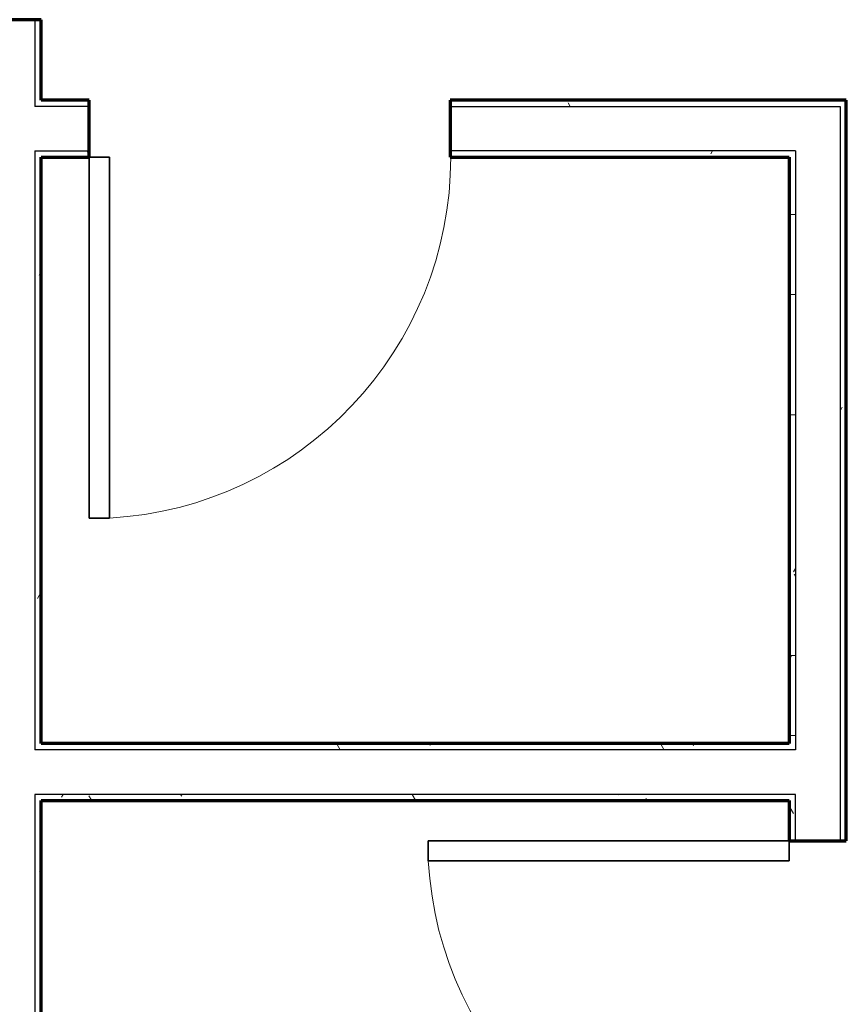
# Model space of a CAD drawing. Units: inches. Extents: x -1002 to 9142, y -1629 to 1567.
# Drawn here: x 1567 to 1650, y -1159 to -1061 of the extents above; entities that cross this region are included whole.
import ezdxf

# ---------------------------------------------------------------- set-up
doc = ezdxf.new("R2010")
doc.units = ezdxf.units.IN
doc.header["$MEASUREMENT"] = 0
for name, color, linetype, lineweight in [('A-DOOR', 1, 'Continuous', 25), ('A-WALL', 2, 'Continuous', 25), ('A-WALL-PATT', 2, 'Continuous', 18), ('I-WALL', 2, 'Continuous', 25)]:
    doc.layers.add(name, color=color, linetype=linetype, lineweight=lineweight)
pattern_1 = [(0, (0, 0), (16, 4), [0.66, -11.34, 0.66, -11.34, -64]), (0, (0, 0), (16, 4), [-24, 0.66, -23.34, 0.66, -11.34, -28]), (0, (0, 0), (16, 4), [-60, 0.66, -7.34, 0.66, -19.34]), (120, (6, 2), (-11.464102, 11.8564065), [0.66, -11.34, 0.66, -11.34, -64]), (120, (6, 2), (-11.464102, 11.8564065), [-24, 0.66, -23.34, 0.66, -11.34, -28]), (120, (6, 2), (-11.464102, 11.8564065), [-60, 0.66, -7.34, 0.66, -19.34]), (240, (8, 10), (-4.535898, -15.8564065), [0.66, -11.34, 0.66, -11.34, -64]), (240, (8, 10), (-4.535898, -15.8564065), [-24, 0.66, -23.34, 0.66, -11.34, -28]), (240, (8, 10), (-4.535898, -15.8564065), [-60, 0.66, -7.34, 0.66, -19.34])]

# ---------------------------------------------------------------- blocks, each defined once
blk = doc.blocks.new('Single-Flush - 36_ x 84__1-139-Modules')
at = {"layer": 'A-DOOR', "lineweight": 35}
for p, q in [((16, 2.849), (16, 38.861)), ((18, 38.861), (16, 38.861)), ((18, 2.849), (18, 38.861)), ((18, 2.849), (16, 2.849))]:
    blk.add_line(p, q, dxfattribs=at)
at = {"layer": 'A-DOOR', "lineweight": 18}
blk.add_arc((18, 2.849), 36.067, 93.17885, 180, dxfattribs=at)

msp = doc.modelspace()

# ---------------------------------------------------------------- hatches: boundary and pattern name
at = {"layer": 'A-WALL-PATT'}
h = msp.add_hatch(dxfattribs=at)
h.set_pattern_fill('FP1_1', color=256, style=0, pattern_type=2)
h.set_pattern_definition(pattern_1)
h.paths.add_polyline_path([(1569.346, -1069.204), (1569.346, -1068.579), (1569.346, -1060.553), (1568.721, -1060.553), (1568.721, -1069.204)], flags=0)
h = msp.add_hatch(dxfattribs=at)
h.set_pattern_fill('FP1_1', color=256, style=0, pattern_type=2)
h.set_pattern_definition(pattern_1)
h.paths.add_polyline_path([(1574.144, -1069.204), (1574.144, -1068.579), (1569.346, -1068.579), (1569.346, -1069.204)], flags=0)
h = msp.add_hatch(dxfattribs=at)
h.set_pattern_fill('FP1_1', color=256, style=0, pattern_type=2)
h.set_pattern_definition(pattern_1)
h.paths.add_polyline_path([(1649.68, -1069.204), (1649.68, -1068.579), (1610.144, -1068.579), (1610.144, -1069.204), (1649.055, -1069.204)], flags=0)
h = msp.add_hatch(dxfattribs=at)
h.set_pattern_fill('FP1_1', color=256, style=0, pattern_type=2)
h.set_pattern_definition(pattern_1)
h.paths.add_polyline_path([(1649.68, -1074.278), (1649.68, -1069.204), (1649.055, -1069.204), (1649.055, -1073.653), (1649.055, -1074.278)], flags=0)
h = msp.add_hatch(dxfattribs=at)
h.set_pattern_fill('FP1_1', color=256, style=0, pattern_type=2)
h.set_pattern_definition(pattern_1)
h.paths.add_polyline_path([(1569.346, -1073.653), (1568.721, -1073.653), (1568.721, -1133.413), (1569.346, -1133.413), (1569.346, -1132.788), (1569.346, -1074.278)], flags=0)
h = msp.add_hatch(dxfattribs=at)
h.set_pattern_fill('FP1_1', color=256, style=0, pattern_type=2)
h.set_pattern_definition(pattern_1)
h.paths.add_polyline_path([(1569.346, -1074.278), (1574.144, -1074.278), (1574.144, -1073.653), (1569.346, -1073.653)], flags=0)
h = msp.add_hatch(dxfattribs=at)
h.set_pattern_fill('FP1_1', color=256, style=0, pattern_type=2)
h.set_pattern_definition(pattern_1)
h.paths.add_polyline_path([(1644.606, -1073.653), (1610.144, -1073.653), (1610.144, -1074.278), (1643.981, -1074.278), (1644.606, -1074.278)], flags=0)
h = msp.add_hatch(dxfattribs=at)
h.set_pattern_fill('FP1_1', color=256, style=0, pattern_type=2)
h.set_pattern_definition(pattern_1)
h.paths.add_polyline_path([(1643.981, -1133.413), (1644.606, -1133.413), (1644.606, -1074.278), (1643.981, -1074.278), (1643.981, -1132.788)], flags=0)
h = msp.add_hatch(dxfattribs=at)
h.set_pattern_fill('FP1_1', color=256, style=0, pattern_type=2)
h.set_pattern_definition(pattern_1)
h.paths.add_polyline_path([(1649.68, -1142.486), (1649.68, -1074.278), (1649.055, -1074.278), (1649.055, -1142.486)], flags=0)
h = msp.add_hatch(dxfattribs=at)
h.set_pattern_fill('FP1_1', color=256, style=0, pattern_type=2)
h.set_pattern_definition(pattern_1)
h.paths.add_polyline_path([(1643.981, -1133.413), (1643.981, -1132.788), (1569.346, -1132.788), (1569.346, -1133.413)], flags=0)
h = msp.add_hatch(dxfattribs=at)
h.set_pattern_fill('FP1_1', color=256, style=0, pattern_type=2)
h.set_pattern_definition(pattern_1)
h.paths.add_polyline_path([(1568.721, -1137.861), (1568.721, -1212.822), (1569.346, -1212.822), (1569.346, -1212.197), (1569.346, -1138.486), (1569.346, -1137.861)], flags=0)
h = msp.add_hatch(dxfattribs=at)
h.set_pattern_fill('FP1_1', color=256, style=0, pattern_type=2)
h.set_pattern_definition(pattern_1)
h.paths.add_polyline_path([(1569.346, -1138.486), (1643.981, -1138.486), (1643.981, -1137.861), (1569.346, -1137.861)], flags=0)
h = msp.add_hatch(dxfattribs=at)
h.set_pattern_fill('FP1_1', color=256, style=0, pattern_type=2)
h.set_pattern_definition(pattern_1)
h.paths.add_polyline_path([(1643.981, -1137.861), (1643.981, -1138.486), (1643.981, -1142.486), (1644.606, -1142.486), (1644.606, -1137.861)], flags=0)

# ---------------------------------------------------------------- linework, layer by layer
at = {"layer": 'A-WALL'}
for p, q in [((1568.721, -1060.553), (1568.721, -1069.204)), ((1574.144, -1069.204), (1568.721, -1069.204)), ((1610.144, -1069.204), (1649.055, -1069.204)), ((1649.055, -1069.204), (1649.055, -1142.486)), ((1568.721, -1073.653), (1574.144, -1073.653)), ((1568.721, -1073.653), (1568.721, -1133.413)), ((1644.606, -1073.653), (1610.144, -1073.653)), ((1644.606, -1073.653), (1644.606, -1133.413)), ((1644.606, -1133.413), (1568.721, -1133.413)), ((1644.606, -1137.861), (1568.721, -1137.861)), ((1568.721, -1137.861), (1568.721, -1212.822)), ((1644.606, -1142.486), (1644.606, -1137.861))]:
    msp.add_line(p, q, dxfattribs=at)
at = {"layer": 'I-WALL', "lineweight": 70}
for p, q in [((1569.346, -1060.553), (1564.471, -1060.553)), ((1569.346, -1068.579), (1569.346, -1060.553)), ((1574.144, -1068.579), (1569.346, -1068.579)), ((1574.144, -1074.278), (1574.144, -1068.579)), ((1649.68, -1068.579), (1610.144, -1068.579)), ((1610.144, -1068.579), (1610.144, -1074.278)), ((1649.68, -1142.486), (1649.68, -1068.579)), ((1569.346, -1074.278), (1574.144, -1074.278)), ((1569.346, -1132.788), (1569.346, -1074.278)), ((1610.144, -1074.278), (1643.981, -1074.278)), ((1643.981, -1074.278), (1643.981, -1132.788)), ((1643.981, -1132.788), (1569.346, -1132.788)), ((1569.346, -1138.486), (1643.981, -1138.486)), ((1569.346, -1212.197), (1569.346, -1138.486)), ((1643.981, -1138.486), (1643.981, -1142.486)), ((1643.981, -1142.486), (1649.68, -1142.486))]:
    msp.add_line(p, q, dxfattribs=at)

# ---------------------------------------------------------------- block references
at = {"layer": 'A-DOOR'}
for p, rotation in [((1592.144, -1071.428), 180), ((1646.83, -1160.486), 89.99999999999984)]:
    msp.add_blockref('Single-Flush - 36_ x 84__1-139-Modules', p, dxfattribs=dict(at, rotation=rotation))

doc.saveas('drawing.dxf')
